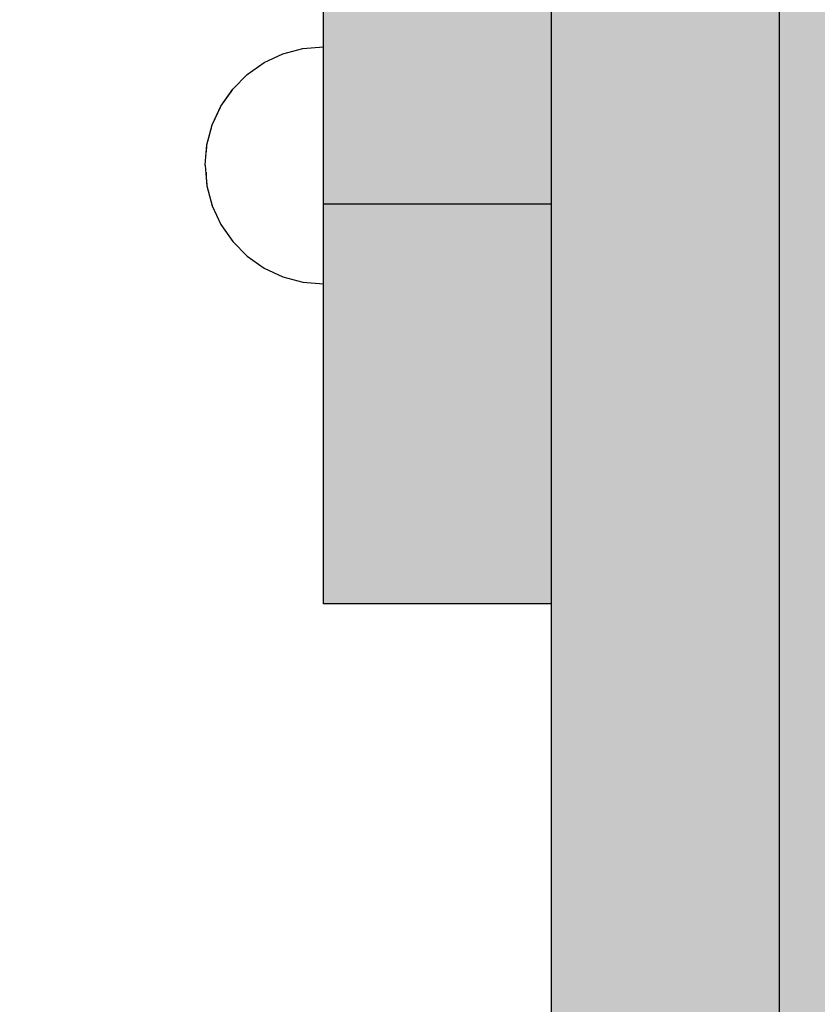
# Model space of a CAD drawing. Units: millimetres. Extents: x 82890 to 99611, y -18454 to 4774.
# Drawn here: x 92117 to 92205, y -7570 to -7462 of the extents above; entities that cross this region are included whole.
import ezdxf

# ---------------------------------------------------------------- set-up
doc = ezdxf.new("R2010")
doc.units = ezdxf.units.MM
doc.header["$MEASUREMENT"] = 0
doc.set_wipeout_variables(frame=1)
doc.linetypes.add('Wipeout_Contour', pattern=[1000, 0, -1000])
doc.layers.add('0_Pen_No__121', color=1, linetype='Continuous', lineweight=30)
doc.layers.add('A-DIMS_Pen_No__1', color=7, linetype='Continuous', lineweight=30)
for name, color, linetype, lineweight, true_color in [('0_Pen_No__4', 7, 'Continuous', 30, 0x783c00), ('0_Pen_No__51', 7, 'Continuous', 30, 0x005200), ('0_Pen_No__66', 7, 'Continuous', 30, 0xd2d269)]:
    doc.layers.add(name, color=color, linetype=linetype, lineweight=lineweight, true_color=true_color)
doc.layers.add('A-DIMS', color=7, linetype='Continuous')
doc.styles.add('GENERATED_STYLE_1', font='Tahoma_1.ttf')
doc.dimstyles.new('GENERATED_STYLE__3', dxfattribs={"dimtxt": 200, "dimasz": 95, "dimexe": 0.18, "dimexo": 10000, "dimgap": 0.09, "dimtad": 1, "dimdec": 0, "dimzin": 0, "dimdsep": 46, "dimtxsty": 'GENERATED_STYLE_1', "dimblk": 'ARROWHEAD_6', "dimblk1": 'ARROWHEAD_6', "dimblk2": 'ARROWHEAD_6', "dimcen": 0.09, "dimclrd": 7, "dimclre": 7, "dimclrt": 7, "dimadec": 0, "dimazin": 0, "dimtfac": 1, "dimtdec": 4, "dimtmove": 0, "dimatfit": 3, "dimfxl": 1, "dimtolj": 1, "dimtzin": 0, "dimarcsym": 0})
doc.dimstyles.new('GENERATED_STYLE__4', dxfattribs={"dimtxt": 200, "dimasz": 95, "dimexe": 0.18, "dimexo": 10000, "dimgap": 0.09, "dimtad": 1, "dimtih": 1, "dimtoh": 1, "dimdec": 0, "dimzin": 0, "dimdsep": 46, "dimtxsty": 'GENERATED_STYLE_1', "dimblk": 'ARROWHEAD_6', "dimblk1": 'ARROWHEAD_6', "dimblk2": 'ARROWHEAD_6', "dimcen": 0.09, "dimclrd": 7, "dimclre": 7, "dimclrt": 7, "dimadec": 0, "dimazin": 0, "dimtfac": 1, "dimtdec": 4, "dimtmove": 0, "dimatfit": 3, "dimfxl": 1, "dimtolj": 1, "dimtzin": 0, "dimarcsym": 0})

# ---------------------------------------------------------------- blocks, each defined once
blk = doc.blocks.new('00_KE120_delis1')
at = {"layer": '0_Pen_No__66', "linetype": 'Continuous'}
blk.add_hatch(color=256, dxfattribs=at).paths.add_polyline_path([(374.41, 0), (374.41, 31), (-374.41, 31), (-374.41, 0)])
blk.add_line((-336.14, 31), (374.41, 31), dxfattribs=at)
blk = doc.blocks.new('Semisphere 18')
at = {"color": 254, "linetype": 'Wipeout_Contour', "lineweight": 0, "ltscale": 39.124852}
blk.add_wipeout([(-12.8, 0), (-13, 0), (-12.8, -0.39)], dxfattribs=at)
at = {"color": 254, "linetype": 'Wipeout_Contour', "lineweight": 0, "ltscale": 39.124125}
blk.add_wipeout([(-12.8, 0.39), (-13, 0), (-12.8, 0)], dxfattribs=at)
at = {"color": 254, "linetype": 'Wipeout_Contour', "lineweight": 0, "ltscale": 39.137885}
blk.add_wipeout([(-12.8, 0.77), (-13, 0), (-12.8, 0.39)], dxfattribs=at)
at = {"color": 254, "linetype": 'Wipeout_Contour', "lineweight": 0, "ltscale": 39.182995}
blk.add_wipeout([(-12.8, 1.13), (-13, 0), (-12.8, 0.77)], dxfattribs=at)
at = {"color": 254, "linetype": 'Wipeout_Contour', "lineweight": 0, "ltscale": 39.243903}
blk.add_wipeout([(-12.8, 1.45), (-13, 0), (-12.8, 1.13)], dxfattribs=at)
at = {"color": 254, "linetype": 'Wipeout_Contour', "lineweight": 0, "ltscale": 39.31284}
blk.add_wipeout([(-12.8, 1.73), (-13, 0), (-12.8, 1.45)], dxfattribs=at)
at = {"color": 254, "linetype": 'Wipeout_Contour', "lineweight": 0, "ltscale": 39.381721}
blk.add_wipeout([(-12.8, 1.95), (-13, 0), (-12.8, 1.73)], dxfattribs=at)
at = {"color": 254, "linetype": 'Wipeout_Contour', "lineweight": 0, "ltscale": 39.442593}
blk.add_wipeout([(-12.8, 2.12), (-13, 0), (-12.8, 1.95)], dxfattribs=at)
at = {"color": 254, "linetype": 'Wipeout_Contour', "lineweight": 0, "ltscale": 39.488533}
blk.add_wipeout([(-12.8, 2.22), (-13, 0), (-12.8, 2.12)], dxfattribs=at)
at = {"color": 254, "linetype": 'Wipeout_Contour', "lineweight": 0, "ltscale": 39.514458}
blk.add_wipeout([(-12.8, 2.26), (-13, 0), (-12.8, 2.22)], dxfattribs=at)
at = {"color": 254, "linetype": 'Wipeout_Contour', "lineweight": 0, "ltscale": 39.514053}
blk.add_wipeout([(-12.8, -2.22), (-13, 0), (-12.8, -2.26)], dxfattribs=at)
at = {"color": 254, "linetype": 'Wipeout_Contour', "lineweight": 0, "ltscale": 39.487379}
blk.add_wipeout([(-12.8, -2.12), (-13, 0), (-12.8, -2.22)], dxfattribs=at)
at = {"color": 254, "linetype": 'Wipeout_Contour', "lineweight": 0, "ltscale": 39.440866}
blk.add_wipeout([(-12.8, -1.95), (-13, 0), (-12.8, -2.12)], dxfattribs=at)
at = {"color": 254, "linetype": 'Wipeout_Contour', "lineweight": 0, "ltscale": 39.379685}
blk.add_wipeout([(-12.8, -1.73), (-13, 0), (-12.8, -1.95)], dxfattribs=at)
at = {"color": 254, "linetype": 'Wipeout_Contour', "lineweight": 0, "ltscale": 39.310808}
blk.add_wipeout([(-12.8, -1.45), (-13, 0), (-12.8, -1.73)], dxfattribs=at)
at = {"color": 254, "linetype": 'Wipeout_Contour', "lineweight": 0, "ltscale": 39.242194}
blk.add_wipeout([(-12.8, -1.13), (-13, 0), (-12.8, -1.45)], dxfattribs=at)
at = {"color": 254, "linetype": 'Wipeout_Contour', "lineweight": 0, "ltscale": 51.984525}
blk.add_wipeout([(-12.22, -4.38), (-12.8, -2.22), (-12.8, -2.26), (-12.22, -4.45)], dxfattribs=at)
at = {"color": 254, "linetype": 'Wipeout_Contour', "lineweight": 0, "ltscale": 39.181883}
blk.add_wipeout([(-12.8, -0.77), (-13, 0), (-12.8, -1.13)], dxfattribs=at)
at = {"color": 254, "linetype": 'Wipeout_Contour', "lineweight": 0, "ltscale": 51.861214}
blk.add_wipeout([(-12.22, -4.18), (-12.8, -2.12), (-12.8, -2.22), (-12.22, -4.38)], dxfattribs=at)
at = {"color": 254, "linetype": 'Wipeout_Contour', "lineweight": 0, "ltscale": 39.137568}
blk.add_wipeout([(-12.8, -0.39), (-13, 0), (-12.8, -0.77)], dxfattribs=at)
at = {"color": 254, "linetype": 'Wipeout_Contour', "lineweight": 0, "ltscale": 51.640314}
blk.add_wipeout([(-12.22, -3.85), (-12.8, -1.95), (-12.8, -2.12), (-12.22, -4.18)], dxfattribs=at)
at = {"color": 254, "linetype": 'Wipeout_Contour', "lineweight": 0, "ltscale": 50.08046}
blk.add_wipeout([(-12.22, 0), (-12.8, 0), (-12.8, -0.39), (-12.22, -0.77)], dxfattribs=at)
at = {"color": 254, "linetype": 'Wipeout_Contour', "lineweight": 0, "ltscale": 51.346251}
blk.add_wipeout([(-12.22, -3.41), (-12.8, -1.73), (-12.8, -1.95), (-12.22, -3.85)], dxfattribs=at)
at = {"color": 254, "linetype": 'Wipeout_Contour', "lineweight": 0, "ltscale": 50.082626}
blk.add_wipeout([(-12.8, 0.39), (-12.8, 0), (-12.22, 0), (-12.22, 0.77)], dxfattribs=at)
at = {"color": 254, "linetype": 'Wipeout_Contour', "lineweight": 0, "ltscale": 51.012737}
blk.add_wipeout([(-12.8, -1.45), (-12.8, -1.73), (-12.22, -3.41), (-12.22, -2.86)], dxfattribs=at)
at = {"color": 254, "linetype": 'Wipeout_Contour', "lineweight": 0, "ltscale": 51.926568}
blk.add_wipeout([(-11.26, -6.4), (-12.22, -4.38), (-12.22, -4.45), (-11.26, -6.5)], dxfattribs=at)
at = {"color": 254, "linetype": 'Wipeout_Contour', "lineweight": 0, "ltscale": 50.183832}
blk.add_wipeout([(-12.8, 0.77), (-12.8, 0.39), (-12.22, 0.77), (-12.22, 1.52)], dxfattribs=at)
at = {"color": 254, "linetype": 'Wipeout_Contour', "lineweight": 0, "ltscale": 50.679336}
blk.add_wipeout([(-12.22, -2.22), (-12.8, -1.13), (-12.8, -1.45), (-12.22, -2.86)], dxfattribs=at)
at = {"color": 254, "linetype": 'Wipeout_Contour', "lineweight": 0, "ltscale": 51.626846}
blk.add_wipeout([(-11.26, -6.11), (-12.22, -4.18), (-12.22, -4.38), (-11.26, -6.4)], dxfattribs=at)
at = {"color": 254, "linetype": 'Wipeout_Contour', "lineweight": 0, "ltscale": 50.400227}
blk.add_wipeout([(-12.8, 1.13), (-12.8, 0.77), (-12.22, 1.52), (-12.22, 2.22)], dxfattribs=at)
at = {"color": 254, "linetype": 'Wipeout_Contour', "lineweight": 0, "ltscale": 50.387242}
blk.add_wipeout([(-12.8, -0.77), (-12.8, -1.13), (-12.22, -2.22), (-12.22, -1.52)], dxfattribs=at)
at = {"color": 254, "linetype": 'Wipeout_Contour', "lineweight": 0, "ltscale": 51.079364}
blk.add_wipeout([(-12.22, -3.85), (-12.22, -4.18), (-11.26, -6.11), (-11.26, -5.63)], dxfattribs=at)
at = {"color": 254, "linetype": 'Wipeout_Contour', "lineweight": 0, "ltscale": 50.694819}
blk.add_wipeout([(-12.8, 1.45), (-12.8, 1.13), (-12.22, 2.22), (-12.22, 2.86)], dxfattribs=at)
at = {"color": 254, "linetype": 'Wipeout_Contour', "lineweight": 0, "ltscale": 50.17523}
blk.add_wipeout([(-12.8, -0.39), (-12.8, -0.77), (-12.22, -1.52), (-12.22, -0.77)], dxfattribs=at)
at = {"color": 254, "linetype": 'Wipeout_Contour', "lineweight": 0, "ltscale": 50.341287}
blk.add_wipeout([(-12.22, -3.85), (-11.26, -5.63), (-11.26, -4.98), (-12.22, -3.41)], dxfattribs=at)
at = {"color": 254, "linetype": 'Wipeout_Contour', "lineweight": 0, "ltscale": 51.856856}
blk.add_wipeout([(-9.96, -8.23), (-11.26, -6.4), (-11.26, -6.5), (-9.96, -8.36)], dxfattribs=at)
at = {"layer": '0_Pen_No__4', "linetype": 'Continuous'}
blk.add_line((-13, 0), (-12.8, -2.26), dxfattribs=at)
at = {"color": 254, "linetype": 'Wipeout_Contour', "lineweight": 0, "ltscale": 51.028772}
blk.add_wipeout([(-12.8, 1.73), (-12.8, 1.45), (-12.22, 2.86), (-12.22, 3.41)], dxfattribs=at)
at = {"color": 254, "linetype": 'Wipeout_Contour', "lineweight": 0, "ltscale": 47.041993}
blk.add_wipeout([(-11.26, 0), (-12.22, 0), (-12.22, -0.77), (-11.26, -1.13)], dxfattribs=at)
at = {"color": 254, "linetype": 'Wipeout_Contour', "lineweight": 0, "ltscale": 49.494052}
blk.add_wipeout([(-11.26, -4.18), (-12.22, -2.86), (-12.22, -3.41), (-11.26, -4.98)], dxfattribs=at)
at = {"color": 254, "linetype": 'Wipeout_Contour', "lineweight": 0, "ltscale": 51.320441}
blk.add_wipeout([(-9.96, -7.85), (-11.26, -6.11), (-11.26, -6.4), (-9.96, -8.23)], dxfattribs=at)
at = {"color": 254, "linetype": 'Wipeout_Contour', "lineweight": 0, "ltscale": 51.360973}
blk.add_wipeout([(-12.22, 3.85), (-12.8, 1.95), (-12.8, 1.73), (-12.22, 3.41)], dxfattribs=at)
at = {"color": 254, "linetype": 'Wipeout_Contour', "lineweight": 0, "ltscale": 47.052076}
blk.add_wipeout([(-11.26, 1.13), (-12.22, 0.77), (-12.22, 0), (-11.26, 0)], dxfattribs=at)
at = {"color": 254, "linetype": 'Wipeout_Contour', "lineweight": 0, "ltscale": 48.636854}
blk.add_wipeout([(-11.26, -3.25), (-12.22, -2.22), (-12.22, -2.86), (-11.26, -4.18)], dxfattribs=at)
at = {"color": 254, "linetype": 'Wipeout_Contour', "lineweight": 0, "ltscale": 50.326468}
blk.add_wipeout([(-11.26, -6.11), (-9.96, -7.85), (-9.96, -7.24), (-11.26, -5.63)], dxfattribs=at)
at = {"color": 254, "linetype": 'Wipeout_Contour', "lineweight": 0, "ltscale": 51.652108}
blk.add_wipeout([(-12.22, 4.18), (-12.8, 2.12), (-12.8, 1.95), (-12.22, 3.85)], dxfattribs=at)
at = {"color": 254, "linetype": 'Wipeout_Contour', "lineweight": 0, "ltscale": 47.8769}
blk.add_wipeout([(-11.26, -2.22), (-12.22, -1.52), (-12.22, -2.22), (-11.26, -3.25)], dxfattribs=at)
at = {"color": 254, "linetype": 'Wipeout_Contour', "lineweight": 0, "ltscale": 48.968179}
blk.add_wipeout([(-9.96, -6.4), (-11.26, -4.98), (-11.26, -5.63), (-9.96, -7.24)], dxfattribs=at)
at = {"color": 254, "linetype": 'Wipeout_Contour', "lineweight": 0, "ltscale": 51.783751}
blk.add_wipeout([(-9.96, -8.36), (-8.36, -9.96), (-8.36, -9.81), (-9.96, -8.23)], dxfattribs=at)
at = {"color": 254, "linetype": 'Wipeout_Contour', "lineweight": 0, "ltscale": 51.868837}
blk.add_wipeout([(-12.22, 4.38), (-12.8, 2.22), (-12.8, 2.12), (-12.22, 4.18)], dxfattribs=at)
at = {"color": 254, "linetype": 'Wipeout_Contour', "lineweight": 0, "ltscale": 47.316754}
blk.add_wipeout([(-11.26, -1.13), (-12.22, -0.77), (-12.22, -1.52), (-11.26, -2.22)], dxfattribs=at)
at = {"color": 254, "linetype": 'Wipeout_Contour', "lineweight": 0, "ltscale": 47.384189}
blk.add_wipeout([(-9.96, -5.37), (-11.26, -4.18), (-11.26, -4.98), (-9.96, -6.4)], dxfattribs=at)
at = {"color": 254, "linetype": 'Wipeout_Contour', "lineweight": 0, "ltscale": 50.978109}
blk.add_wipeout([(-9.96, -7.85), (-9.96, -8.23), (-8.36, -9.81), (-8.36, -9.36)], dxfattribs=at)
at = {"layer": '0_Pen_No__4', "linetype": 'Continuous'}
blk.add_line((-12.8, -2.26), (-12.22, -4.45), dxfattribs=at)
at = {"color": 254, "linetype": 'Wipeout_Contour', "lineweight": 0, "ltscale": 51.987171}
blk.add_wipeout([(-12.22, 4.45), (-12.8, 2.26), (-12.8, 2.22), (-12.22, 4.38)], dxfattribs=at)
at = {"color": 254, "linetype": 'Wipeout_Contour', "lineweight": 0, "ltscale": 42.606028}
blk.add_wipeout([(-11.26, 0), (-11.26, -1.13), (-9.96, -1.45), (-9.96, 0)], dxfattribs=at)
at = {"color": 254, "linetype": 'Wipeout_Contour', "lineweight": 0, "ltscale": 45.752758}
blk.add_wipeout([(-9.96, -4.18), (-11.26, -3.25), (-11.26, -4.18), (-9.96, -5.37)], dxfattribs=at)
at = {"color": 254, "linetype": 'Wipeout_Contour', "lineweight": 0, "ltscale": 49.465834}
blk.add_wipeout([(-9.96, -7.85), (-8.36, -9.36), (-8.36, -8.62), (-9.96, -7.24)], dxfattribs=at)
at = {"layer": '0_Pen_No__4', "linetype": 'Continuous'}
blk.add_line((-13, 0), (-12.8, 2.26), dxfattribs=at)
at = {"color": 254, "linetype": 'Wipeout_Contour', "lineweight": 0, "ltscale": 47.346382}
blk.add_wipeout([(-11.26, 2.22), (-12.22, 1.52), (-12.22, 0.77), (-11.26, 1.13)], dxfattribs=at)
at = {"color": 254, "linetype": 'Wipeout_Contour', "lineweight": 0, "ltscale": 44.279094}
blk.add_wipeout([(-11.26, -3.25), (-9.96, -4.18), (-9.96, -2.86), (-11.26, -2.22)], dxfattribs=at)
at = {"color": 254, "linetype": 'Wipeout_Contour', "lineweight": 0, "ltscale": 47.367745}
blk.add_wipeout([(-9.96, -7.24), (-8.36, -8.62), (-8.36, -7.63), (-9.96, -6.4)], dxfattribs=at)
at = {"color": 254, "linetype": 'Wipeout_Contour', "lineweight": 0, "ltscale": 51.716493}
blk.add_wipeout([(-6.5, -11.09), (-8.36, -9.81), (-8.36, -9.96), (-6.5, -11.26)], dxfattribs=at)
at = {"layer": '0_Pen_No__4', "linetype": 'Continuous'}
blk.add_line((-12.22, -4.45), (-11.26, -6.5), dxfattribs=at)
at = {"color": 254, "linetype": 'Wipeout_Contour', "lineweight": 0, "ltscale": 47.919136}
blk.add_wipeout([(-11.26, 3.25), (-12.22, 2.22), (-12.22, 1.52), (-11.26, 2.22)], dxfattribs=at)
at = {"color": 254, "linetype": 'Wipeout_Contour', "lineweight": 0, "ltscale": 43.171491}
blk.add_wipeout([(-9.96, -1.45), (-11.26, -1.13), (-11.26, -2.22), (-9.96, -2.86)], dxfattribs=at)
at = {"color": 254, "linetype": 'Wipeout_Contour', "lineweight": 0, "ltscale": 44.872216}
blk.add_wipeout([(-9.96, -5.37), (-9.96, -6.4), (-8.36, -7.63), (-8.36, -6.4)], dxfattribs=at)
at = {"color": 254, "linetype": 'Wipeout_Contour', "lineweight": 0, "ltscale": 50.642068}
blk.add_wipeout([(-8.36, -9.36), (-8.36, -9.81), (-6.5, -11.09), (-6.5, -10.58)], dxfattribs=at)
at = {"color": 254, "linetype": 'Wipeout_Contour', "lineweight": 0, "ltscale": 48.684896}
blk.add_wipeout([(-11.26, 4.18), (-12.22, 2.86), (-12.22, 2.22), (-11.26, 3.25)], dxfattribs=at)
at = {"color": 254, "linetype": 'Wipeout_Contour', "lineweight": 0, "ltscale": 42.631455}
blk.add_wipeout([(-11.26, 1.13), (-11.26, 0), (-9.96, 0), (-9.96, 1.45)], dxfattribs=at)
at = {"color": 254, "linetype": 'Wipeout_Contour', "lineweight": 0, "ltscale": 42.238799}
blk.add_wipeout([(-9.96, -4.18), (-9.96, -5.37), (-8.36, -6.4), (-8.36, -4.98)], dxfattribs=at)
at = {"color": 254, "linetype": 'Wipeout_Contour', "lineweight": 0, "ltscale": 48.600548}
blk.add_wipeout([(-6.5, -9.75), (-8.36, -8.62), (-8.36, -9.36), (-6.5, -10.58)], dxfattribs=at)
at = {"layer": '0_Pen_No__4', "linetype": 'Continuous'}
blk.add_line((-11.26, -6.5), (-9.96, -8.36), dxfattribs=at)
at = {"color": 254, "linetype": 'Wipeout_Contour', "lineweight": 0, "ltscale": 49.541682}
blk.add_wipeout([(-11.26, 4.98), (-12.22, 3.41), (-12.22, 2.86), (-11.26, 4.18)], dxfattribs=at)
at = {"color": 254, "linetype": 'Wipeout_Contour', "lineweight": 0, "ltscale": 36.916911}
blk.add_wipeout([(-9.96, -1.45), (-8.36, -1.73), (-8.36, 0), (-9.96, 0)], dxfattribs=at)
at = {"color": 254, "linetype": 'Wipeout_Contour', "lineweight": 0, "ltscale": 39.794473}
blk.add_wipeout([(-9.96, -4.18), (-8.36, -4.98), (-8.36, -3.41), (-9.96, -2.86)], dxfattribs=at)
at = {"color": 254, "linetype": 'Wipeout_Contour', "lineweight": 0, "ltscale": 45.722529}
blk.add_wipeout([(-6.5, -8.62), (-8.36, -7.63), (-8.36, -8.62), (-6.5, -9.75)], dxfattribs=at)
at = {"color": 254, "linetype": 'Wipeout_Contour', "lineweight": 0, "ltscale": 51.663594}
blk.add_wipeout([(-4.45, -12.03), (-6.5, -11.09), (-6.5, -11.26), (-4.45, -12.22)], dxfattribs=at)
at = {"color": 254, "linetype": 'Wipeout_Contour', "lineweight": 0, "ltscale": 50.38341}
blk.add_wipeout([(-12.22, 3.85), (-12.22, 3.41), (-11.26, 4.98), (-11.26, 5.63)], dxfattribs=at)
at = {"color": 254, "linetype": 'Wipeout_Contour', "lineweight": 0, "ltscale": 43.241187}
blk.add_wipeout([(-11.26, 2.22), (-11.26, 1.13), (-9.96, 1.45), (-9.96, 2.86)], dxfattribs=at)
at = {"color": 254, "linetype": 'Wipeout_Contour', "lineweight": 0, "ltscale": 37.907448}
blk.add_wipeout([(-9.96, -2.86), (-8.36, -3.41), (-8.36, -1.73), (-9.96, -1.45)], dxfattribs=at)
at = {"color": 254, "linetype": 'Wipeout_Contour', "lineweight": 0, "ltscale": 42.220899}
blk.add_wipeout([(-8.36, -6.4), (-8.36, -7.63), (-6.5, -8.62), (-6.5, -7.24)], dxfattribs=at)
at = {"color": 254, "linetype": 'Wipeout_Contour', "lineweight": 0, "ltscale": 50.35544}
blk.add_wipeout([(-6.5, -10.58), (-6.5, -11.09), (-4.45, -12.03), (-4.45, -11.48)], dxfattribs=at)
at = {"layer": '0_Pen_No__4', "linetype": 'Continuous'}
blk.add_line((-9.96, -8.36), (-8.36, -9.96), dxfattribs=at)
at = {"color": 254, "linetype": 'Wipeout_Contour', "lineweight": 0, "ltscale": 51.112181}
blk.add_wipeout([(-12.22, 4.18), (-12.22, 3.85), (-11.26, 5.63), (-11.26, 6.11)], dxfattribs=at)
at = {"color": 254, "linetype": 'Wipeout_Contour', "lineweight": 0, "ltscale": 38.409586}
blk.add_wipeout([(-6.5, -5.63), (-8.36, -4.98), (-8.36, -6.4), (-6.5, -7.24)], dxfattribs=at)
at = {"color": 254, "linetype": 'Wipeout_Contour', "lineweight": 0, "ltscale": 47.841529}
blk.add_wipeout([(-4.45, -10.58), (-6.5, -9.75), (-6.5, -10.58), (-4.45, -11.48)], dxfattribs=at)
at = {"color": 254, "linetype": 'Wipeout_Contour', "lineweight": 0, "ltscale": 51.632407}
blk.add_wipeout([(-2.26, -12.61), (-4.45, -12.03), (-4.45, -12.22), (-2.26, -12.8)], dxfattribs=at)
at = {"color": 254, "linetype": 'Wipeout_Contour', "lineweight": 0, "ltscale": 51.647732}
blk.add_wipeout([(-11.26, 6.4), (-12.22, 4.38), (-12.22, 4.18), (-11.26, 6.11)], dxfattribs=at)
at = {"color": 254, "linetype": 'Wipeout_Contour', "lineweight": 0, "ltscale": 34.731556}
blk.add_wipeout([(-6.5, -3.85), (-8.36, -3.41), (-8.36, -4.98), (-6.5, -5.63)], dxfattribs=at)
at = {"color": 254, "linetype": 'Wipeout_Contour', "lineweight": 0, "ltscale": 44.243609}
blk.add_wipeout([(-6.5, -8.62), (-6.5, -9.75), (-4.45, -10.58), (-4.45, -9.36)], dxfattribs=at)
at = {"color": 254, "linetype": 'Wipeout_Contour', "lineweight": 0, "ltscale": 50.157046}
blk.add_wipeout([(-4.45, -12.03), (-2.26, -12.61), (-2.26, -12.03), (-4.45, -11.48)], dxfattribs=at)
at = {"layer": '0_Pen_No__4', "linetype": 'Continuous'}
blk.add_line((-8.36, -9.96), (-6.5, -11.26), dxfattribs=at)
at = {"color": 254, "linetype": 'Wipeout_Contour', "lineweight": 0, "ltscale": 51.933812}
blk.add_wipeout([(-11.26, 6.5), (-12.22, 4.45), (-12.22, 4.38), (-11.26, 6.4)], dxfattribs=at)
at = {"color": 254, "linetype": 'Wipeout_Contour', "lineweight": 0, "ltscale": 39.76408}
blk.add_wipeout([(-4.45, -7.85), (-6.5, -7.24), (-6.5, -8.62), (-4.45, -9.36)], dxfattribs=at)
at = {"color": 254, "linetype": 'Wipeout_Contour', "lineweight": 0, "ltscale": 47.292793}
blk.add_wipeout([(-2.26, -11.09), (-4.45, -10.58), (-4.45, -11.48), (-2.26, -12.03)], dxfattribs=at)
at = {"color": 254, "linetype": 'Wipeout_Contour', "lineweight": 0, "ltscale": 51.629834}
blk.add_wipeout([(0, -12.8), (-2.26, -12.61), (-2.26, -12.8), (0, -13)], dxfattribs=at)
at = {"layer": '0_Pen_No__4', "linetype": 'Continuous'}
blk.add_line((-12.8, 2.26), (-12.22, 4.45), dxfattribs=at)
at = {"color": 254, "linetype": 'Wipeout_Contour', "lineweight": 0, "ltscale": 44.374527}
blk.add_wipeout([(-11.26, 3.25), (-11.26, 2.22), (-9.96, 2.86), (-9.96, 4.18)], dxfattribs=at)
at = {"color": 254, "linetype": 'Wipeout_Contour', "lineweight": 0, "ltscale": 34.712982}
blk.add_wipeout([(-4.45, -6.11), (-6.5, -5.63), (-6.5, -7.24), (-4.45, -7.85)], dxfattribs=at)
at = {"color": 254, "linetype": 'Wipeout_Contour', "lineweight": 0, "ltscale": 43.143612}
blk.add_wipeout([(-4.45, -10.58), (-2.26, -11.09), (-2.26, -9.81), (-4.45, -9.36)], dxfattribs=at)
at = {"color": 254, "linetype": 'Wipeout_Contour', "lineweight": 0, "ltscale": 50.07803}
blk.add_wipeout([(-2.26, -12.61), (0, -12.8), (0, -12.22), (-2.26, -12.03)], dxfattribs=at)
at = {"layer": '0_Pen_No__4', "linetype": 'Continuous'}
for p, q in [((-6.5, -11.26), (-4.45, -12.22)), ((-2.26, -12.8), (0, -13)), ((0, -13), (0, -12.8))]:
    blk.add_line(p, q, dxfattribs=at)
at = {"color": 254, "linetype": 'Wipeout_Contour', "lineweight": 0, "ltscale": 45.856167}
blk.add_wipeout([(-9.96, 5.37), (-11.26, 4.18), (-11.26, 3.25), (-9.96, 4.18)], dxfattribs=at)
at = {"color": 254, "linetype": 'Wipeout_Contour', "lineweight": 0, "ltscale": 36.971066}
blk.add_wipeout([(-9.96, 0), (-8.36, 0), (-8.36, 1.73), (-9.96, 1.45)], dxfattribs=at)
at = {"color": 254, "linetype": 'Wipeout_Contour', "lineweight": 0, "ltscale": 37.878459}
blk.add_wipeout([(-2.26, -8.23), (-4.45, -7.85), (-4.45, -9.36), (-2.26, -9.81)], dxfattribs=at)
at = {"color": 254, "linetype": 'Wipeout_Contour', "lineweight": 0, "ltscale": 47.035503}
blk.add_wipeout([(0, -11.26), (-2.26, -11.09), (-2.26, -12.03), (0, -12.22)], dxfattribs=at)
at = {"layer": '0_Pen_No__4', "linetype": 'Continuous'}
for p, q in [((-4.45, -12.22), (-2.26, -12.8)), ((0, -12.8), (0, -12.22))]:
    blk.add_line(p, q, dxfattribs=at)
at = {"color": 254, "linetype": 'Wipeout_Contour', "lineweight": 0, "ltscale": 47.481798}
blk.add_wipeout([(-9.96, 6.4), (-11.26, 4.98), (-11.26, 4.18), (-9.96, 5.37)], dxfattribs=at)
at = {"color": 254, "linetype": 'Wipeout_Contour', "lineweight": 0, "ltscale": 38.048665}
blk.add_wipeout([(-9.96, 1.45), (-8.36, 1.73), (-8.36, 3.41), (-9.96, 2.86)], dxfattribs=at)
at = {"color": 254, "linetype": 'Wipeout_Contour', "lineweight": 0, "ltscale": 30.168565}
blk.add_wipeout([(-6.5, 0), (-8.36, 0), (-8.36, -1.73), (-6.5, -1.95)], dxfattribs=at)
at = {"color": 254, "linetype": 'Wipeout_Contour', "lineweight": 0, "ltscale": 42.596603}
blk.add_wipeout([(-2.26, -9.81), (-2.26, -11.09), (0, -11.26), (0, -9.96)], dxfattribs=at)
at = {"layer": '0_Pen_No__4', "linetype": 'Continuous'}
blk.add_line((0, -12.22), (0, -11.26), dxfattribs=at)
at = {"color": 254, "linetype": 'Wipeout_Contour', "lineweight": 0, "ltscale": 49.050934}
blk.add_wipeout([(-9.96, 7.24), (-11.26, 5.63), (-11.26, 4.98), (-9.96, 6.4)], dxfattribs=at)
at = {"color": 254, "linetype": 'Wipeout_Contour', "lineweight": 0, "ltscale": 30.279997}
blk.add_wipeout([(-6.5, 1.95), (-8.36, 1.73), (-8.36, 0), (-6.5, 0)], dxfattribs=at)
at = {"color": 254, "linetype": 'Wipeout_Contour', "lineweight": 0, "ltscale": 31.772056}
blk.add_wipeout([(-6.5, -1.95), (-8.36, -1.73), (-8.36, -3.41), (-6.5, -3.85)], dxfattribs=at)
at = {"color": 254, "linetype": 'Wipeout_Contour', "lineweight": 0, "ltscale": 50.389028}
blk.add_wipeout([(-11.26, 6.11), (-11.26, 5.63), (-9.96, 7.24), (-9.96, 7.85)], dxfattribs=at)
at = {"color": 254, "linetype": 'Wipeout_Contour', "lineweight": 0, "ltscale": 39.976124}
blk.add_wipeout([(-9.96, 2.86), (-8.36, 3.41), (-8.36, 4.98), (-9.96, 4.18)], dxfattribs=at)
at = {"color": 254, "linetype": 'Wipeout_Contour', "lineweight": 0, "ltscale": 22.615819}
blk.add_wipeout([(-4.45, 0), (-6.5, 0), (-6.5, -1.95), (-4.45, -2.12)], dxfattribs=at)
at = {"color": 254, "linetype": 'Wipeout_Contour', "lineweight": 0, "ltscale": 29.574593}
blk.add_wipeout([(-4.45, -4.18), (-6.5, -3.85), (-6.5, -5.63), (-4.45, -6.11)], dxfattribs=at)
at = {"color": 254, "linetype": 'Wipeout_Contour', "lineweight": 0, "ltscale": 51.359676}
blk.add_wipeout([(-9.96, 8.23), (-11.26, 6.4), (-11.26, 6.11), (-9.96, 7.85)], dxfattribs=at)
at = {"color": 254, "linetype": 'Wipeout_Contour', "lineweight": 0, "ltscale": 25.145475}
blk.add_wipeout([(-4.45, -2.12), (-6.5, -1.95), (-6.5, -3.85), (-4.45, -4.18)], dxfattribs=at)
at = {"color": 254, "linetype": 'Wipeout_Contour', "lineweight": 0, "ltscale": 31.745791}
blk.add_wipeout([(-2.26, -6.4), (-4.45, -6.11), (-4.45, -7.85), (-2.26, -8.23)], dxfattribs=at)
at = {"color": 254, "linetype": 'Wipeout_Contour', "lineweight": 0, "ltscale": 51.870513}
blk.add_wipeout([(-9.96, 8.36), (-11.26, 6.5), (-11.26, 6.4), (-9.96, 8.23)], dxfattribs=at)
at = {"color": 254, "linetype": 'Wipeout_Contour', "lineweight": 0, "ltscale": 25.128043}
blk.add_wipeout([(-2.26, -4.38), (-4.45, -4.18), (-4.45, -6.11), (-2.26, -6.4)], dxfattribs=at)
at = {"color": 254, "linetype": 'Wipeout_Contour', "lineweight": 0, "ltscale": 36.905664}
blk.add_wipeout([(0, -8.36), (-2.26, -8.23), (-2.26, -9.81), (0, -9.96)], dxfattribs=at)
at = {"layer": '0_Pen_No__4', "linetype": 'Continuous'}
for p, q in [((-12.22, 4.45), (-11.26, 6.5)), ((0, -11.26), (0, -9.96))]:
    blk.add_line(p, q, dxfattribs=at)
at = {"color": 254, "linetype": 'Wipeout_Contour', "lineweight": 0, "ltscale": 42.421842}
blk.add_wipeout([(-9.96, 4.18), (-8.36, 4.98), (-8.36, 6.4), (-9.96, 5.37)], dxfattribs=at)
at = {"color": 254, "linetype": 'Wipeout_Contour', "lineweight": 0, "ltscale": 30.15638}
blk.add_wipeout([(0, -6.5), (-2.26, -6.4), (-2.26, -8.23), (0, -8.36)], dxfattribs=at)
at = {"layer": '0_Pen_No__4', "linetype": 'Continuous'}
blk.add_line((0, -9.96), (0, -8.36), dxfattribs=at)
at = {"color": 254, "linetype": 'Wipeout_Contour', "lineweight": 0, "ltscale": 45.033754}
blk.add_wipeout([(-9.96, 5.37), (-8.36, 6.4), (-8.36, 7.63), (-9.96, 6.4)], dxfattribs=at)
at = {"color": 254, "linetype": 'Wipeout_Contour', "lineweight": 0, "ltscale": 32.041166}
blk.add_wipeout([(-6.5, 3.85), (-8.36, 3.41), (-8.36, 1.73), (-6.5, 1.95)], dxfattribs=at)
at = {"color": 254, "linetype": 'Wipeout_Contour', "lineweight": 0, "ltscale": 47.497665}
blk.add_wipeout([(-9.96, 6.4), (-8.36, 7.63), (-8.36, 8.62), (-9.96, 7.24)], dxfattribs=at)
at = {"color": 254, "linetype": 'Wipeout_Contour', "lineweight": 0, "ltscale": 35.041103}
blk.add_wipeout([(-6.5, 5.63), (-8.36, 4.98), (-8.36, 3.41), (-6.5, 3.85)], dxfattribs=at)
at = {"color": 254, "linetype": 'Wipeout_Contour', "lineweight": 0, "ltscale": 22.857801}
blk.add_wipeout([(-4.45, 2.12), (-6.5, 1.95), (-6.5, 0), (-4.45, 0)], dxfattribs=at)
at = {"color": 254, "linetype": 'Wipeout_Contour', "lineweight": 0, "ltscale": 49.560769}
blk.add_wipeout([(-9.96, 7.24), (-8.36, 8.62), (-8.36, 9.36), (-9.96, 7.85)], dxfattribs=at)
at = {"color": 254, "linetype": 'Wipeout_Contour', "lineweight": 0, "ltscale": 25.643681}
blk.add_wipeout([(-4.45, 4.18), (-6.5, 3.85), (-6.5, 1.95), (-4.45, 2.12)], dxfattribs=at)
at = {"color": 254, "linetype": 'Wipeout_Contour', "lineweight": 0, "ltscale": 14.648947}
blk.add_wipeout([(-2.26, 0), (-4.45, 0), (-4.45, -2.12), (-2.26, -2.22)], dxfattribs=at)
at = {"color": 254, "linetype": 'Wipeout_Contour', "lineweight": 0, "ltscale": 51.036862}
blk.add_wipeout([(-8.36, 9.81), (-9.96, 8.23), (-9.96, 7.85), (-8.36, 9.36)], dxfattribs=at)
at = {"color": 254, "linetype": 'Wipeout_Contour', "lineweight": 0, "ltscale": 38.688542}
blk.add_wipeout([(-6.5, 7.24), (-8.36, 6.4), (-8.36, 4.98), (-6.5, 5.63)], dxfattribs=at)
at = {"color": 254, "linetype": 'Wipeout_Contour', "lineweight": 0, "ltscale": 15.24278}
blk.add_wipeout([(-2.26, 2.22), (-4.45, 2.12), (-4.45, 0), (-2.26, 0)], dxfattribs=at)
at = {"color": 254, "linetype": 'Wipeout_Contour', "lineweight": 0, "ltscale": 18.754106}
blk.add_wipeout([(-2.26, -2.22), (-4.45, -2.12), (-4.45, -4.18), (-2.26, -4.38)], dxfattribs=at)
at = {"color": 254, "linetype": 'Wipeout_Contour', "lineweight": 0, "ltscale": 51.804406}
blk.add_wipeout([(-9.96, 8.23), (-8.36, 9.81), (-8.36, 9.96), (-9.96, 8.36)], dxfattribs=at)
at = {"color": 254, "linetype": 'Wipeout_Contour', "lineweight": 0, "ltscale": 8.232761}
blk.add_wipeout([(0, 0), (-2.26, 0), (-2.26, -2.22), (0, -2.26)], dxfattribs=at)
at = {"color": 254, "linetype": 'Wipeout_Contour', "lineweight": 0, "ltscale": 22.603897}
blk.add_wipeout([(0, -4.45), (-2.26, -4.38), (-2.26, -6.4), (0, -6.5)], dxfattribs=at)
at = {"layer": '0_Pen_No__4', "linetype": 'Continuous'}
for p, q in [((-11.26, 6.5), (-9.96, 8.36)), ((0, -8.36), (0, -6.5))]:
    blk.add_line(p, q, dxfattribs=at)
at = {"color": 254, "linetype": 'Wipeout_Contour', "lineweight": 0, "ltscale": 42.446065}
blk.add_wipeout([(-8.36, 7.63), (-8.36, 6.4), (-6.5, 7.24), (-6.5, 8.62)], dxfattribs=at)
at = {"color": 254, "linetype": 'Wipeout_Contour', "lineweight": 0, "ltscale": 14.639822}
blk.add_wipeout([(0, -2.26), (-2.26, -2.22), (-2.26, -4.38), (0, -4.45)], dxfattribs=at)
at = {"layer": '0_Pen_No__4', "linetype": 'Continuous'}
for p, q in [((0, -4.45), (0, -2.26)), ((0, -6.5), (0, -4.45))]:
    blk.add_line(p, q, dxfattribs=at)
at = {"color": 254, "linetype": 'Wipeout_Contour', "lineweight": 0, "ltscale": 45.892888}
blk.add_wipeout([(-6.5, 9.75), (-8.36, 8.62), (-8.36, 7.63), (-6.5, 8.62)], dxfattribs=at)
at = {"color": 254, "linetype": 'Wipeout_Contour', "lineweight": 0, "ltscale": 30.041312}
blk.add_wipeout([(-4.45, 6.11), (-6.5, 5.63), (-6.5, 3.85), (-4.45, 4.18)], dxfattribs=at)
at = {"color": 254, "linetype": 'Wipeout_Contour', "lineweight": 0, "ltscale": 48.720896}
blk.add_wipeout([(-6.5, 10.58), (-8.36, 9.36), (-8.36, 8.62), (-6.5, 9.75)], dxfattribs=at)
at = {"color": 254, "linetype": 'Wipeout_Contour', "lineweight": 0, "ltscale": 35.07054}
blk.add_wipeout([(-4.45, 7.85), (-6.5, 7.24), (-6.5, 5.63), (-4.45, 6.11)], dxfattribs=at)
at = {"color": 254, "linetype": 'Wipeout_Contour', "lineweight": 0, "ltscale": 19.591508}
blk.add_wipeout([(-2.26, 4.38), (-4.45, 4.18), (-4.45, 2.12), (-2.26, 2.22)], dxfattribs=at)
at = {"color": 254, "linetype": 'Wipeout_Contour', "lineweight": 0, "ltscale": 50.716019}
blk.add_wipeout([(-8.36, 9.36), (-6.5, 10.58), (-6.5, 11.09), (-8.36, 9.81)], dxfattribs=at)
at = {"color": 254, "linetype": 'Wipeout_Contour', "lineweight": 0, "ltscale": 25.673293}
blk.add_wipeout([(-2.26, 6.4), (-4.45, 6.11), (-4.45, 4.18), (-2.26, 4.38)], dxfattribs=at)
at = {"color": 254, "linetype": 'Wipeout_Contour', "lineweight": 0, "ltscale": 8.758188}
blk.add_wipeout([(0, 2.26), (-2.26, 2.22), (-2.26, 0), (0, 0)], dxfattribs=at)
at = {"layer": '0_Pen_No__4', "linetype": 'Continuous'}
blk.add_line((0, -2.26), (0, 0), dxfattribs=at)
at = {"color": 254, "linetype": 'Wipeout_Contour', "lineweight": 0, "ltscale": 51.743064}
blk.add_wipeout([(-6.5, 11.26), (-8.36, 9.96), (-8.36, 9.81), (-6.5, 11.09)], dxfattribs=at)
at = {"color": 254, "linetype": 'Wipeout_Contour', "lineweight": 0, "ltscale": 15.261665}
blk.add_wipeout([(0, 4.45), (-2.26, 4.38), (-2.26, 2.22), (0, 2.26)], dxfattribs=at)
at = {"layer": '0_Pen_No__4', "linetype": 'Continuous'}
for p, q in [((-9.96, 8.36), (-8.36, 9.96)), ((0, 0), (0, 2.26))]:
    blk.add_line(p, q, dxfattribs=at)
at = {"color": 254, "linetype": 'Wipeout_Contour', "lineweight": 0, "ltscale": 40.023611}
blk.add_wipeout([(-4.45, 9.36), (-6.5, 8.62), (-6.5, 7.24), (-4.45, 7.85)], dxfattribs=at)
at = {"color": 254, "linetype": 'Wipeout_Contour', "lineweight": 0, "ltscale": 44.428363}
blk.add_wipeout([(-4.45, 10.58), (-6.5, 9.75), (-6.5, 8.62), (-4.45, 9.36)], dxfattribs=at)
at = {"color": 254, "linetype": 'Wipeout_Contour', "lineweight": 0, "ltscale": 47.968785}
blk.add_wipeout([(-4.45, 11.48), (-6.5, 10.58), (-6.5, 9.75), (-4.45, 10.58)], dxfattribs=at)
at = {"color": 254, "linetype": 'Wipeout_Contour', "lineweight": 0, "ltscale": 32.088307}
blk.add_wipeout([(-2.26, 8.23), (-4.45, 7.85), (-4.45, 6.11), (-2.26, 6.4)], dxfattribs=at)
at = {"color": 254, "linetype": 'Wipeout_Contour', "lineweight": 0, "ltscale": 50.434196}
blk.add_wipeout([(-6.5, 11.09), (-6.5, 10.58), (-4.45, 11.48), (-4.45, 12.03)], dxfattribs=at)
at = {"color": 254, "linetype": 'Wipeout_Contour', "lineweight": 0, "ltscale": 38.103179}
blk.add_wipeout([(-2.26, 9.81), (-4.45, 9.36), (-4.45, 7.85), (-2.26, 8.23)], dxfattribs=at)
at = {"color": 254, "linetype": 'Wipeout_Contour', "lineweight": 0, "ltscale": 22.88521}
blk.add_wipeout([(0, 6.5), (-2.26, 6.4), (-2.26, 4.38), (0, 4.45)], dxfattribs=at)
at = {"layer": '0_Pen_No__4', "linetype": 'Continuous'}
blk.add_line((0, 2.26), (0, 4.45), dxfattribs=at)
at = {"color": 254, "linetype": 'Wipeout_Contour', "lineweight": 0, "ltscale": 51.693221}
blk.add_wipeout([(-4.45, 12.22), (-6.5, 11.26), (-6.5, 11.09), (-4.45, 12.03)], dxfattribs=at)
at = {"color": 254, "linetype": 'Wipeout_Contour', "lineweight": 0, "ltscale": 30.309397}
blk.add_wipeout([(0, 8.36), (-2.26, 8.23), (-2.26, 6.4), (0, 6.5)], dxfattribs=at)
at = {"layer": '0_Pen_No__4', "linetype": 'Continuous'}
for p, q in [((-8.36, 9.96), (-6.5, 11.26)), ((0, 4.45), (0, 6.5))]:
    blk.add_line(p, q, dxfattribs=at)
at = {"color": 254, "linetype": 'Wipeout_Contour', "lineweight": 0, "ltscale": 43.296639}
blk.add_wipeout([(-4.45, 9.36), (-2.26, 9.81), (-2.26, 11.09), (-4.45, 10.58)], dxfattribs=at)
at = {"color": 254, "linetype": 'Wipeout_Contour', "lineweight": 0, "ltscale": 47.397735}
blk.add_wipeout([(-2.26, 12.03), (-4.45, 11.48), (-4.45, 10.58), (-2.26, 11.09)], dxfattribs=at)
at = {"color": 254, "linetype": 'Wipeout_Contour', "lineweight": 0, "ltscale": 37.000828}
blk.add_wipeout([(0, 9.96), (-2.26, 9.81), (-2.26, 8.23), (0, 8.36)], dxfattribs=at)
at = {"layer": '0_Pen_No__4', "linetype": 'Continuous'}
blk.add_line((0, 6.5), (0, 8.36), dxfattribs=at)
at = {"color": 254, "linetype": 'Wipeout_Contour', "lineweight": 0, "ltscale": 50.224354}
blk.add_wipeout([(-4.45, 11.48), (-2.26, 12.03), (-2.26, 12.61), (-4.45, 12.03)], dxfattribs=at)
at = {"color": 254, "linetype": 'Wipeout_Contour', "lineweight": 0, "ltscale": 51.66038}
blk.add_wipeout([(-2.26, 12.8), (-4.45, 12.22), (-4.45, 12.03), (-2.26, 12.61)], dxfattribs=at)
at = {"color": 254, "linetype": 'Wipeout_Contour', "lineweight": 0, "ltscale": 42.661048}
blk.add_wipeout([(-2.26, 9.81), (0, 9.96), (0, 11.26), (-2.26, 11.09)], dxfattribs=at)
at = {"layer": '0_Pen_No__4', "linetype": 'Continuous'}
for p, q in [((-6.5, 11.26), (-4.45, 12.22)), ((0, 8.36), (0, 9.96))]:
    blk.add_line(p, q, dxfattribs=at)
at = {"color": 254, "linetype": 'Wipeout_Contour', "lineweight": 0, "ltscale": 47.081257}
blk.add_wipeout([(0, 12.22), (-2.26, 12.03), (-2.26, 11.09), (0, 11.26)], dxfattribs=at)
at = {"layer": '0_Pen_No__4', "linetype": 'Continuous'}
blk.add_line((0, 9.96), (0, 11.26), dxfattribs=at)
at = {"color": 254, "linetype": 'Wipeout_Contour', "lineweight": 0, "ltscale": 50.110324}
blk.add_wipeout([(-2.26, 12.03), (0, 12.22), (0, 12.8), (-2.26, 12.61)], dxfattribs=at)
at = {"color": 254, "linetype": 'Wipeout_Contour', "lineweight": 0, "ltscale": 51.647346}
blk.add_wipeout([(0, 13), (-2.26, 12.8), (-2.26, 12.61), (0, 12.8)], dxfattribs=at)
at = {"layer": '0_Pen_No__4', "linetype": 'Continuous'}
for p, q in [((-2.26, 12.8), (0, 13)), ((0, 12.8), (0, 13)), ((-4.45, 12.22), (-2.26, 12.8)), ((0, 12.22), (0, 12.8)), ((0, 11.26), (0, 12.22))]:
    blk.add_line(p, q, dxfattribs=at)
blk = doc.blocks.new('*D224')
at = {"layer": 'A-DIMS_Pen_No__1', "linetype": 'Continuous', "transparency": 16777216}
for p, q in [((85015.17, -2533.99), (85015.17, -2458.99)), ((85065.17, -2583.99), (84965.17, -2483.99)), ((85108.92, -2533.99), (84921.42, -2533.99)), ((85015.17, -9669.8), (85015.17, -2533.99)), ((84965.17, -9619.8), (85065.17, -9719.8)), ((85108.92, -9669.8), (84921.42, -9669.8)), ((85015.17, -9744.8), (85015.17, -9669.8))]:
    blk.add_line(p, q, dxfattribs=at)
at = {"layer": 'A-DIMS_Pen_No__1', "transparency": 16777216, "insert": (84975.17, -6444.75), "char_height": 200, "attachment_point": 7, "rotation": 90, "style": 'GENERATED_STYLE_1'}
blk.add_mtext('\\A1;{\\fTahoma|b0|i0|c0|p34;7 140}', dxfattribs=at)
blk = doc.blocks.new('ARROWHEAD_6')
at = {"color": 0, "linetype": 'Continuous', "lineweight": 0}
for p, q in [((-0.5, -0.5), (0.5, 0.5)), ((0, 0), (-1, 0))]:
    blk.add_line(p, q, dxfattribs=at)
blk = doc.blocks.new('*D225')
at = {"layer": 'A-DIMS_Pen_No__1', "linetype": 'Continuous', "transparency": 16777216}
for p, q in [((84606.58, -858.83), (84606.58, -783.83)), ((84656.58, -908.83), (84556.58, -808.83)), ((84700.33, -858.83), (84512.83, -858.83)), ((84606.58, -11370.14), (84606.58, -858.83)), ((84556.58, -11320.14), (84656.58, -11420.14)), ((84700.33, -11370.14), (84512.83, -11370.14)), ((84606.58, -11445.14), (84606.58, -11370.14))]:
    blk.add_line(p, q, dxfattribs=at)
at = {"layer": 'A-DIMS_Pen_No__1', "transparency": 16777216, "insert": (84566.58, -6532.31), "char_height": 200, "attachment_point": 7, "rotation": 90, "style": 'GENERATED_STYLE_1'}
blk.add_mtext('\\A1;{\\fTahoma|b0|i0|c0|p34;10 510}', dxfattribs=at)
blk = doc.blocks.new('*D226')
at = {"layer": 'A-DIMS_Pen_No__1', "linetype": 'Continuous', "transparency": 16777216}
for p, q in [((87234.87, -736.32), (87234.87, -548.82)), ((94948.44, -736.32), (94948.44, -548.82)), ((87284.87, -592.57), (87184.87, -692.57)), ((94898.44, -692.57), (94998.44, -592.57)), ((87159.87, -642.57), (87234.87, -642.57)), ((87234.87, -642.57), (94948.44, -642.57)), ((94948.44, -642.57), (95023.44, -642.57))]:
    blk.add_line(p, q, dxfattribs=at)
at = {"layer": 'A-DIMS_Pen_No__1', "transparency": 16777216, "insert": (90748.8, -602.57), "char_height": 200, "attachment_point": 7, "style": 'GENERATED_STYLE_1'}
blk.add_mtext('\\A1;{\\fTahoma|b0|i0|c0|p34;7 710}', dxfattribs=at)
blk = doc.blocks.new('*D227')
at = {"layer": 'A-DIMS_Pen_No__1', "linetype": 'Continuous', "transparency": 16777216}
for p, q in [((85234.87, -306.31), (85234.87, -118.81)), ((96648.44, -306.31), (96648.44, -118.81)), ((85284.87, -162.56), (85184.87, -262.56)), ((96598.44, -262.56), (96698.44, -162.56)), ((85159.87, -212.56), (85234.87, -212.56)), ((85234.87, -212.56), (96648.44, -212.56)), ((96648.44, -212.56), (96723.44, -212.56))]:
    blk.add_line(p, q, dxfattribs=at)
at = {"layer": 'A-DIMS_Pen_No__1', "transparency": 16777216, "insert": (90523.83, -172.56), "char_height": 200, "attachment_point": 7, "style": 'GENERATED_STYLE_1'}
blk.add_mtext('\\A1;{\\fTahoma|b0|i0|c0|p34;11 410}', dxfattribs=at)
blk = doc.blocks.new('00_KE120_marga')
at = {"layer": '0_Pen_No__51', "linetype": 'Continuous'}
blk.add_hatch(color=256, dxfattribs=at).paths.add_polyline_path([(382.44, 0), (382.44, 25), (-382.44, 25), (-382.44, 0)])
for p, q in [((-349.1, 25), (379.78, 25)), ((-349.1, 0), (379.78, 0))]:
    blk.add_line(p, q, dxfattribs=at)
blk = doc.blocks.new('00_KE120_stoika_3')
at = {"layer": '0_Pen_No__121', "linetype": 'Continuous'}
blk.add_hatch(color=256, dxfattribs=at).paths.add_polyline_path([(48.03, 0), (48.03, 25), (-48.05, 25), (-48.05, 0)])
for p, q in [((-48.05, 25), (-47.64, 25)), ((-48.05, 0), (-48.05, 25)), ((-47.64, 25), (-46.45, 25)), ((-46.45, 25), (-44.51, 25)), ((-44.51, 25), (-41.86, 25)), ((-41.86, 25), (-38.6, 25)), ((-38.6, 25), (-34.83, 25)), ((-34.83, 25), (-30.66, 25)), ((-30.66, 25), (-26.21, 25)), ((-26.21, 25), (-21.62, 25)), ((-21.62, 25), (-17.83, 25)), ((-17.83, 25), (-14.13, 25)), ((-14.13, 25), (-10.58, 25)), ((-10.58, 25), (-7.26, 25)), ((-7.26, 25), (-4.23, 25)), ((-4.23, 25), (45.08, 25)), ((-4.23, 0), (-4.23, 25)), ((45.08, 25), (46.45, 25)), ((46.45, 25), (47.41, 25)), ((47.41, 25), (47.94, 25)), ((47.94, 25), (48.03, 25)), ((48.03, 0), (48.03, 25)), ((-4.23, 0), (45.08, 0)), ((45.08, 0), (46.45, 0)), ((46.45, 0), (47.41, 0)), ((47.41, 0), (47.94, 0)), ((47.94, 0), (48.03, 0)), ((-48.05, 0), (-47.64, 0)), ((-47.64, 0), (-46.45, 0)), ((-46.45, 0), (-44.51, 0)), ((-44.51, 0), (-41.86, 0)), ((-41.86, 0), (-38.6, 0)), ((-38.6, 0), (-34.83, 0)), ((-34.83, 0), (-30.66, 0)), ((-30.66, 0), (-26.21, 0)), ((-26.21, 0), (-21.62, 0)), ((-21.62, 0), (-17.83, 0)), ((-17.83, 0), (-14.13, 0)), ((-14.13, 0), (-10.58, 0)), ((-10.58, 0), (-7.26, 0)), ((-7.26, 0), (-4.23, 0))]:
    blk.add_line(p, q, dxfattribs=at)

msp = doc.modelspace()

# ---------------------------------------------------------------- block references
at = {"color": 53, "linetype": 'Continuous', "lineweight": 30, "true_color": 0xd2d269, "zscale": 1000, "rotation": 90}
msp.add_blockref('00_KE120_delis1', (92206.46, -7384.31), dxfattribs=at)
at = {"color": 98, "linetype": 'Continuous', "lineweight": 30, "true_color": 0x005200, "zscale": 1000, "rotation": 90}
msp.add_blockref('00_KE120_marga', (92200.46, -7461.7), dxfattribs=at)
at = {"color": 3, "linetype": 'Continuous', "lineweight": 30, "zscale": 1000}
msp.add_blockref('Semisphere 18', (92150.46, -7477.68), dxfattribs=at)

# ---------------------------------------------------------------- next in the draw order: block references
at = {"color": 1, "linetype": 'Continuous', "lineweight": 30, "zscale": 1000, "rotation": 90}
msp.add_blockref('00_KE120_stoika_3', (92175.46, -7477.7), dxfattribs=at)

# ---------------------------------------------------------------- next in the draw order: dimensions: what is measured, and where the dimension line sits
at = {"layer": 'A-DIMS', "linetype": 'Continuous'}
for base, p1, p2, text, picture, middle in [((96648.44, -212.56), (85234.87, -7843.14), (96648.44, -7970.14), '11 410', '*D227', (90931.6, -72.56)), ((94948.44, -642.57), (87234.87, -7843.14), (94948.44, -8676.3), '7 710', '*D226', (91090.74, -502.57))]:
    dim = msp.add_linear_dim(base=base, p1=p1, p2=p2, text=text, dimstyle='GENERATED_STYLE__4', dxfattribs=at)
    dim.commit()
    dim.dimension.update_dxf_attribs({"geometry": picture, "text_midpoint": middle, "dimtype": 160})
for base, p1, p2, text, picture, middle in [((84606.58, -858.83), (92298.31, -11370.14), (88181.04, -858.83), '10 510', '*D225', (84466.58, -6114.48)), ((85015.17, -2533.99), (93004.31, -9669.8), (88926.82, -2533.99), '7 140', '*D224', (84875.17, -6102.81))]:
    dim = msp.add_linear_dim(base=base, p1=p1, p2=p2, angle=90, text=text, dimstyle='GENERATED_STYLE__3', dxfattribs=at)
    dim.commit()
    dim.dimension.update_dxf_attribs({"geometry": picture, "text_midpoint": middle, "dimtype": 160, "text_rotation": 90})

doc.saveas('drawing.dxf')
